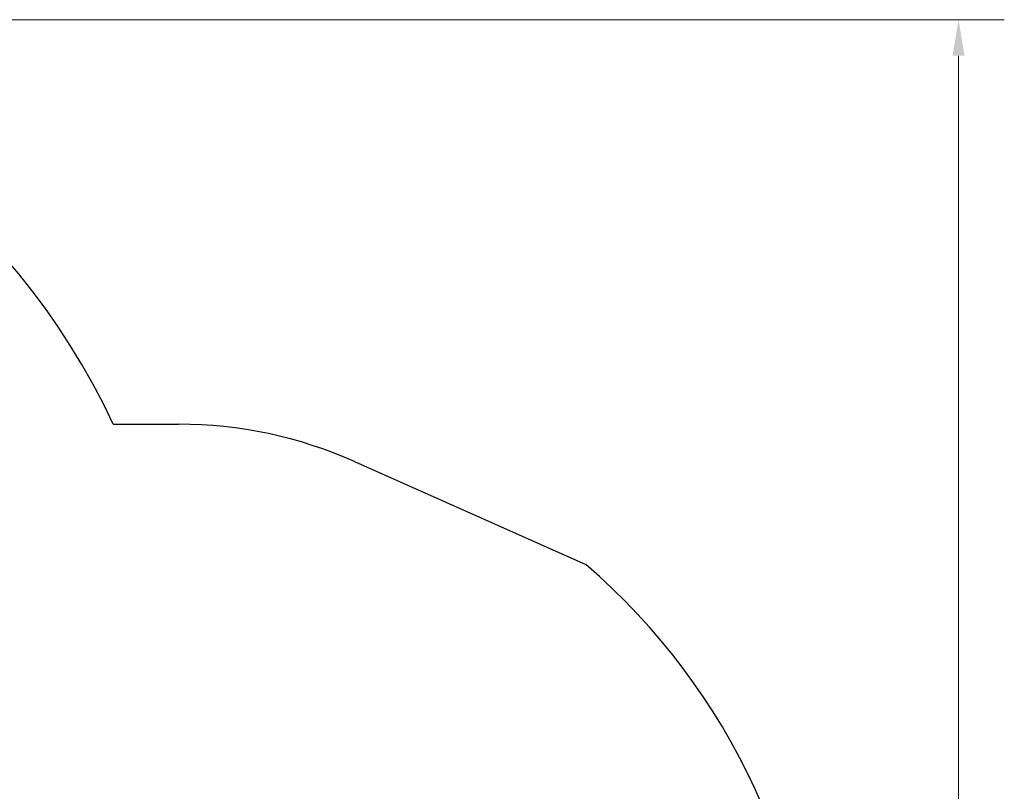
# Model space of a CAD drawing. Units: millimetres. Extents: x 1223 to 10538, y -646 to 9030.
# Drawn here: x 7120 to 10538, y 6351 to 9030 of the extents above; entities that cross this region are included whole.
import ezdxf

# ---------------------------------------------------------------- set-up
doc = ezdxf.new("R2010")
doc.units = ezdxf.units.MM
doc.header["$LTSCALE"] = 50
doc.layers.add('Widoczne (ISO)', color=7, linetype='Continuous', lineweight=25)
doc.layers.add('Wymiar (ISO)', color=7, linetype='Continuous', lineweight=18, true_color=0xffffff)
doc.styles.add('Tekst etykiety (ISO)', font='tahoma.ttf')
doc.dimstyles.new('Domyślne (ISO)', dxfattribs={"dimscale": 50, "dimtxt": 3.5, "dimasz": 2.5, "dimexe": 3.175, "dimexo": 0, "dimgap": 0.762, "dimtad": 1, "dimtoh": 1, "dimdec": 0, "dimrnd": 1e-08, "dimzin": 0, "dimtxsty": 'Tekst etykiety (ISO)', "dimcen": 0.09, "dimdle": 10, "dimclrd": 256, "dimclre": 256, "dimclrt": 256, "dimadec": 0, "dimazin": 0, "dimtfac": 0.714286, "dimtdec": 0, "dimtmove": 0, "dimatfit": 3, "dimfxl": 1, "dimtolj": 1, "dimtzin": 0, "dimlwd": -1, "dimlwe": -1, "dimarcsym": 0})

# ---------------------------------------------------------------- blocks, each defined once
blk = doc.blocks.new('*D9')
at = {"layer": 'Defpoints', "color": 0}
for p in [(5248.3, 9029.9), (5513.3, -42), (10378.8, -42)]:
    blk.add_point(p, dxfattribs=at)
at = {"layer": 'Wymiar (ISO)'}
for p, q in [((5248.3, 9029.9), (10537.6, 9029.9)), ((10378.8, 8904.9), (10378.8, 83)), ((5513.3, -42), (10537.6, -42))]:
    blk.add_line(p, q, dxfattribs=at)
for points in [[(10358, 8904.9), (10399.7, 8904.9), (10378.8, 9029.9)], [(10358, 83), (10399.7, 83), (10378.8, -42)]]:
    blk.add_solid(points, dxfattribs=at)
at = {"layer": 'Wymiar (ISO)', "insert": (10158.4, 4494), "char_height": 175, "attachment_point": 2, "rotation": 90, "style": 'Tekst etykiety (ISO)'}
blk.add_mtext('\\A1;9072', dxfattribs=at)

msp = doc.modelspace()

# ---------------------------------------------------------------- linework, layer by layer
at = {"layer": 'Widoczne (ISO)'}
for p, q in [((7444.8, 7625.8), (7672.4, 7625.8)), ((8282.5, 7496.1), (9085.8, 7138.3))]:
    msp.add_line(p, q, dxfattribs=at)
for centre, radius, start, end in [((5248.3, 6609.9), 2420, 24.8204, 141.2834), ((7672.3, 6125.8), 1500, 65.9968, 89.9968), ((7596, 5405.8), 2285, 310.6857, 49.308)]:
    msp.add_arc(centre, radius, start, end, dxfattribs=at)

# ---------------------------------------------------------------- dimensions: what is measured, and where the dimension line sits
at = {"layer": 'Wymiar (ISO)'}
dim = msp.add_linear_dim(base=(10378.8, -42), p1=(5248.3, 9029.9), p2=(5513.3, -42), angle=90, dimstyle='Domyślne (ISO)', override={"dimtoh": 0, "dimdec": 0, "dimtp": 0, "dimtm": 0, "dimtdec": 0, "dimtofl": 0, "dimatfit": 1}, dxfattribs=at)
dim.commit()
dim.dimension.update_dxf_attribs({"geometry": '*D9', "text_midpoint": (10378.8, 4494), "dimtype": 160})

doc.saveas('drawing.dxf')
